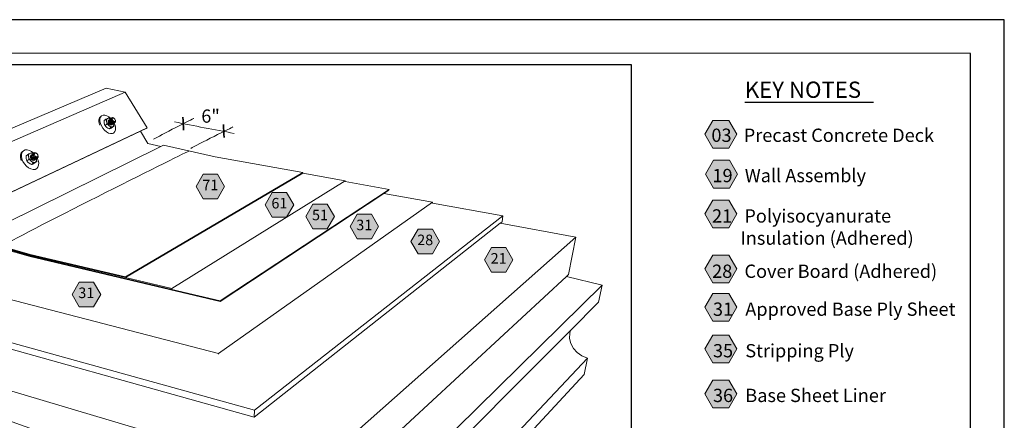
# Model space of a CAD drawing. Units: inches. Extents: x 8.03 to 18.03, y 0.01 to 8.01.
# Drawn here: x 11.37 to 18.03, y 5.3 to 8.01 of the extents above; entities that cross this region are included whole.
import ezdxf

# ---------------------------------------------------------------- set-up
doc = ezdxf.new("R2010")
doc.units = ezdxf.units.IN
doc.header["$MEASUREMENT"] = 0
doc.linetypes.add('PDF_IMPORT', pattern=[1, 0.8, -0.2])
for name, color, linetype, true_color in [('PDF20_Text', 7, 'Continuous', 0x3f3f3f), ('PDF21_Text', 7, 'Continuous', 0x3f3f3f), ('PDF55_Text', 7, 'Continuous', 0x3f3f3f)]:
    doc.layers.add(name, color=color, linetype=linetype, true_color=true_color)
for name, color, linetype in [('PDF21_Keynotes$$$23015$AlphaGuard$BIO$Plus$Coping$Cap$Detail$$Gypsum$Deck', 7, 'Continuous'), ('PDF55_DRAWINGS$$$24233$AlphaGuard$PUMA$Plus$Through-Wall$Scupper$Detail$$Precast$Concrete$Deck', 7, 'Continuous'), ('PDF55_Keynotes$$$24233$AlphaGuard$PUMA$Plus$Through-Wall$Scupper$Detail$$Precast$Concrete$Deck', 7, 'Continuous'), ('PDF9_PDF2_Geometry', 7, 'Continuous')]:
    doc.layers.add(name, color=color, linetype=linetype)
doc.styles.add('PDF ArialMT-Identity-H', font='arial.ttf')
picture_1 = doc.add_image_def('image2.png', size_in_pixel=(2408, 1586))

msp = doc.modelspace()

# ---------------------------------------------------------------- hatches: boundary and pattern name
at = {"layer": 'PDF21_Keynotes$$$23015$AlphaGuard$BIO$Plus$Coping$Cap$Detail$$Gypsum$Deck', "true_color": 0xffffff, "transparency": 33554559}
for points in [[(16.0562, 7.3298), (16.1644, 7.3298), (16.2186, 7.2361), (16.1644, 7.1424), (16.0562, 7.1424), (16.0021, 7.2361)], [(16.0609, 7.0596), (16.1691, 7.0596), (16.2232, 6.9658), (16.1691, 6.8721), (16.0609, 6.8721), (16.0067, 6.9658)], [(16.0562, 6.7903), (16.1644, 6.7903), (16.2186, 6.6966), (16.1644, 6.6028), (16.0562, 6.6028), (16.0021, 6.6966)], [(16.0562, 6.4177), (16.1644, 6.4177), (16.2186, 6.324), (16.1644, 6.2302), (16.0562, 6.2302), (16.0021, 6.324)], [(16.0562, 6.158), (16.1644, 6.158), (16.2186, 6.0643), (16.1644, 5.9706), (16.0562, 5.9706), (16.0021, 6.0643)], [(16.0562, 5.8769), (16.1644, 5.8769), (16.2186, 5.7831), (16.1644, 5.6894), (16.0562, 5.6894), (16.0021, 5.7831)], [(16.0562, 5.5715), (16.1644, 5.5715), (16.2186, 5.4778), (16.1644, 5.384), (16.0562, 5.384), (16.0021, 5.4778)]]:
    msp.add_hatch(color=7, dxfattribs=at).paths.add_polyline_path(points)
at = {"layer": 'PDF55_Keynotes$$$24233$AlphaGuard$PUMA$Plus$Through-Wall$Scupper$Detail$$Precast$Concrete$Deck', "true_color": 0xffffff, "transparency": 33554559}
for points in [[(12.6079, 6.9652), (12.7045, 6.9652), (12.7528, 6.8816), (12.7045, 6.798), (12.6079, 6.798), (12.5596, 6.8816)], [(13.0754, 6.8421), (13.172, 6.8421), (13.2203, 6.7584), (13.172, 6.6748), (13.0754, 6.6748), (13.0271, 6.7584)], [(13.3501, 6.7622), (13.4467, 6.7622), (13.495, 6.6786), (13.4467, 6.5949), (13.3501, 6.5949), (13.3018, 6.6786)], [(13.6498, 6.6947), (13.7464, 6.6947), (13.7947, 6.6111), (13.7464, 6.5275), (13.6498, 6.5275), (13.6015, 6.6111)], [(14.0619, 6.5935), (14.1585, 6.5935), (14.2068, 6.5099), (14.1585, 6.4263), (14.0619, 6.4263), (14.0136, 6.5099)], [(14.5587, 6.4688), (14.6552, 6.4688), (14.7035, 6.3852), (14.6552, 6.3015), (14.5587, 6.3015), (14.5104, 6.3852)], [(11.7692, 6.2353), (11.8658, 6.2353), (11.9141, 6.1516), (11.8658, 6.068), (11.7692, 6.068), (11.7209, 6.1516)]]:
    msp.add_hatch(color=7, dxfattribs=at).paths.add_polyline_path(points)

# ---------------------------------------------------------------- linework, layer by layer
at = {"layer": 'PDF21_Keynotes$$$23015$AlphaGuard$BIO$Plus$Coping$Cap$Detail$$Gypsum$Deck', "lineweight": 30}
for points in [[(16.2724, 7.4524), (16.3743, 7.4524)], [(16.3738, 7.4524), (16.4757, 7.4524)], [(16.4752, 7.4524), (16.5771, 7.4524)], [(16.5766, 7.4524), (16.619, 7.4524)], [(16.6189, 7.4524), (16.7292, 7.4524)], [(16.7286, 7.4524), (16.8475, 7.4524)], [(16.8467, 7.4524), (16.9401, 7.4524)], [(16.9398, 7.4524), (17.0417, 7.4524)], [(17.0412, 7.4524), (17.1431, 7.4524)]]:
    msp.add_lwpolyline(points, dxfattribs=at)
at = {"layer": 'PDF21_Keynotes$$$23015$AlphaGuard$BIO$Plus$Coping$Cap$Detail$$Gypsum$Deck', "lineweight": 9}
for points in [[(16.0562, 7.3298), (16.1644, 7.3298), (16.2186, 7.2361), (16.1644, 7.1424), (16.0562, 7.1424), (16.0021, 7.2361)], [(16.0609, 7.0596), (16.1691, 7.0596), (16.2232, 6.9658), (16.1691, 6.8721), (16.0609, 6.8721), (16.0067, 6.9658)], [(16.0562, 6.7903), (16.1644, 6.7903), (16.2186, 6.6966), (16.1644, 6.6028), (16.0562, 6.6028), (16.0021, 6.6966)], [(16.0562, 6.4177), (16.1644, 6.4177), (16.2186, 6.324), (16.1644, 6.2302), (16.0562, 6.2302), (16.0021, 6.324)], [(16.0562, 6.158), (16.1644, 6.158), (16.2186, 6.0643), (16.1644, 5.9706), (16.0562, 5.9706), (16.0021, 6.0643)], [(16.0562, 5.8769), (16.1644, 5.8769), (16.2186, 5.7831), (16.1644, 5.6894), (16.0562, 5.6894), (16.0021, 5.7831)], [(16.0562, 5.5715), (16.1644, 5.5715), (16.2186, 5.4778), (16.1644, 5.384), (16.0562, 5.384), (16.0021, 5.4778)]]:
    msp.add_lwpolyline(points, close=True, dxfattribs=at)
at = {"layer": 'PDF55_DRAWINGS$$$24233$AlphaGuard$PUMA$Plus$Through-Wall$Scupper$Detail$$Precast$Concrete$Deck', "lineweight": 15}
for points in [[(10.1072, 6.5954), (10.1102, 6.5979), (10.58, 6.8052), (10.7117, 6.5925), (10.7086, 6.59), (10.7233, 6.5663), (12.1825, 7.2566), (12.2216, 7.2751), (12.2277, 7.2796), (12.0791, 7.5207), (11.9512, 7.5475), (10.4146, 6.8949), (10.4159, 6.8616), (10.0722, 6.7144), (10.0727, 6.7059), (9.9072, 6.6349), (9.9079, 6.6237), (9.8053, 6.5796), (9.7624, 6.5928), (9.5011, 6.4812), (9.5296, 6.1381)], [(11.9084, 7.2981), (11.9059, 7.3041), (11.9025, 7.32), (11.9028, 7.3345), (11.9066, 7.3464), (11.9138, 7.355), (11.9203, 7.3599), (11.9303, 7.3646), (11.9424, 7.3651), (11.9558, 7.3614), (11.9697, 7.3537), (11.983, 7.3426), (11.9834, 7.3421)], [(11.9839, 7.326), (11.9832, 7.3277), (11.9819, 7.3321), (11.9815, 7.3362), (11.9821, 7.3397), (11.9827, 7.3408), (11.981, 7.3404), (11.9805, 7.3401), (11.9781, 7.3418), (11.9699, 7.3465), (11.9662, 7.3453), (11.9614, 7.3433), (11.9556, 7.3405), (11.949, 7.3371), (11.9369, 7.328), (11.9371, 7.3188), (11.9383, 7.3102), (11.9397, 7.3051), (11.9405, 7.3023), (11.9436, 7.2952), (11.949, 7.2884)], [(11.949, 7.3371), (11.9521, 7.3301), (11.9543, 7.3222), (11.9555, 7.3135), (11.9557, 7.3043)], [(11.9804, 7.34), (11.9791, 7.3408), (11.9727, 7.3436), (11.9666, 7.3444), (11.9614, 7.3433), (11.9573, 7.3402), (11.9546, 7.3355), (11.9536, 7.3293), (11.9543, 7.3222), (11.9566, 7.3146), (11.9605, 7.307), (11.9655, 7.3), (11.9715, 7.2941), (11.9779, 7.2878), (11.9833, 7.281), (11.9711, 7.2719)], [(11.9729, 7.3334), (11.9711, 7.333), (11.9688, 7.3313), (11.9688, 7.3312), (11.9687, 7.3312), (11.9655, 7.3282), (11.9643, 7.3233), (11.9653, 7.317), (11.9682, 7.3106), (11.9727, 7.3048), (11.9781, 7.3006), (11.9836, 7.2986), (11.9883, 7.2992), (11.99, 7.3009)], [(11.9691, 7.3149), (11.9684, 7.3167), (11.9671, 7.321), (11.9667, 7.3251), (11.9673, 7.3286), (11.9676, 7.3291), (11.9658, 7.3274), (11.9646, 7.3227), (11.9655, 7.3167), (11.9684, 7.3105), (11.9682, 7.3106)], [(11.9676, 7.3291), (11.9687, 7.3312)], [(11.9778, 7.3371), (11.9761, 7.3367), (11.9737, 7.335), (11.9729, 7.3334), (11.9722, 7.3323), (11.9716, 7.3288), (11.972, 7.3247), (11.9734, 7.3204), (11.9741, 7.3187)], [(11.9805, 7.3401), (11.9804, 7.34), (11.9787, 7.3387), (11.9778, 7.3371), (11.9771, 7.336), (11.9766, 7.3325), (11.977, 7.3284), (11.9783, 7.3241), (11.9789, 7.3223)], [(11.9827, 7.3408), (11.9834, 7.3421), (11.9836, 7.3424), (11.9859, 7.3441), (11.9876, 7.3445)], [(11.9928, 7.3236), (11.9932, 7.3231), (11.9966, 7.3197), (12.0003, 7.3171), (12.004, 7.3156), (12.0074, 7.3151), (12.0086, 7.3154), (12.0104, 7.3158), (12.0128, 7.3175), (12.0143, 7.3202), (12.0148, 7.3238), (12.0144, 7.3278), (12.0135, 7.3307), (12.0131, 7.3322), (12.0125, 7.334), (12.0109, 7.3372), (12.0087, 7.3402), (12.0062, 7.3427), (12.0046, 7.3439), (12.0034, 7.3447), (12.001, 7.3464), (11.9973, 7.348), (11.9938, 7.3485), (11.9908, 7.3478), (11.9885, 7.3461), (11.9876, 7.3445), (11.987, 7.3434), (11.9864, 7.3399), (11.9868, 7.3358), (11.9882, 7.3315), (11.9903, 7.3271), (11.9907, 7.3266)], [(11.9436, 7.2952), (11.9557, 7.3043), (11.964, 7.2996), (11.9715, 7.2941), (11.9779, 7.2896), (11.9843, 7.2868), (11.9904, 7.286), (11.9956, 7.2872), (11.9997, 7.2903), (12.0023, 7.2951), (12.0033, 7.3012), (12.0026, 7.3083), (12.0023, 7.3097)], [(11.9554, 7.2821), (11.9629, 7.2766), (11.9711, 7.2719), (11.9749, 7.2732), (11.9796, 7.2752), (11.9854, 7.2781), (11.9919, 7.2814), (12.0041, 7.2905), (12.0004, 7.2892), (11.9956, 7.2872), (11.9899, 7.2844), (11.9833, 7.281)], [(11.9684, 7.3105), (11.9727, 7.305), (11.9778, 7.301), (11.9831, 7.2992), (11.9875, 7.2997), (11.9884, 7.3005), (11.9877, 7.3004), (11.9842, 7.3008), (11.9806, 7.3024), (11.9769, 7.305), (11.9754, 7.3061)], [(11.9988, 7.308), (11.9979, 7.3065), (11.9956, 7.3047), (11.9939, 7.3043), (11.9926, 7.304), (11.9892, 7.3045), (11.9855, 7.3061), (11.9818, 7.3087), (11.9805, 7.3099)], [(12.0037, 7.3117), (12.0029, 7.3101), (12.0023, 7.3097), (12.0005, 7.3084), (11.9988, 7.308), (11.9976, 7.3077), (11.9941, 7.3082), (11.9904, 7.3098), (11.9867, 7.3123), (11.9853, 7.3135)], [(11.9939, 7.3043), (11.993, 7.3028), (11.9907, 7.301), (11.99, 7.3009), (11.9884, 7.3005)], [(12.0086, 7.3154), (12.0078, 7.3138), (12.0055, 7.3121), (12.005, 7.312), (12.0037, 7.3117), (12.0025, 7.3114), (11.999, 7.3119), (11.9953, 7.3135), (11.9917, 7.316), (11.9902, 7.3172)], [(11.9975, 7.2417), (12.0037, 7.2463), (12.0108, 7.255), (12.0145, 7.2669), (12.0146, 7.2813), (12.0112, 7.2971), (12.005, 7.312)], [(12.0041, 7.2905), (12.0038, 7.2996), (12.0026, 7.3083)], [(12.1825, 7.2566), (12.2335, 7.174), (12.3217, 7.1538)], [(11.4375, 6.4228), (11.4376, 6.4177), (12.0816, 6.2654), (13.2822, 6.9723), (13.2824, 6.977), (12.6892, 7.0834), (12.3402, 7.163), (12.3217, 7.1538), (11.0611, 6.5306), (11.0611, 6.5256), (11.4374, 6.4177)], [(11.3775, 7.0578), (11.3749, 7.0643), (11.3716, 7.0814), (11.3723, 7.0969), (11.377, 7.1098), (11.3853, 7.1193), (11.3918, 7.1243), (11.4031, 7.1296), (11.4167, 7.1305), (11.4316, 7.1268), (11.4468, 7.1189), (11.4613, 7.1072)], [(11.4566, 7.1034), (11.4564, 7.1034), (11.4537, 7.1053), (11.4449, 7.1103), (11.4405, 7.1088), (11.4351, 7.1065), (11.4286, 7.1034), (11.4213, 7.0997), (11.4091, 7.0902), (11.4093, 7.0805), (11.4104, 7.0712), (11.4125, 7.0627), (11.4155, 7.0551), (11.4216, 7.0479), (11.4242, 7.0454), (11.4286, 7.0414), (11.4367, 7.0356), (11.4456, 7.0306), (11.45, 7.0322), (11.4554, 7.0345), (11.4619, 7.0377), (11.4691, 7.0414), (11.4813, 7.0507), (11.477, 7.0492), (11.4715, 7.0468), (11.4651, 7.0437), (11.4578, 7.04)], [(11.4155, 7.0551), (11.4277, 7.0644), (11.4366, 7.0595), (11.4447, 7.0537), (11.4518, 7.049), (11.4589, 7.0462), (11.4656, 7.0454), (11.4715, 7.0468), (11.4762, 7.0503), (11.4793, 7.0555), (11.4806, 7.0621), (11.48, 7.0698)], [(11.4213, 7.0997), (11.4243, 7.092), (11.4265, 7.0835), (11.4276, 7.0742), (11.4277, 7.0644)], [(11.4561, 7.1033), (11.4548, 7.1042), (11.4477, 7.1071), (11.441, 7.1078), (11.4351, 7.1065), (11.4304, 7.1031), (11.4273, 7.0979), (11.4259, 7.0912), (11.4265, 7.0835), (11.4288, 7.0754), (11.4329, 7.0674), (11.4383, 7.0599), (11.4447, 7.0537), (11.4518, 7.0471), (11.4578, 7.04), (11.4456, 7.0306)], [(11.4467, 7.0958), (11.4453, 7.0955), (11.4426, 7.0936), (11.4425, 7.0933), (11.4392, 7.0904), (11.4377, 7.0849), (11.4385, 7.0783), (11.4416, 7.0713), (11.4465, 7.0652), (11.4524, 7.0609), (11.4585, 7.0589), (11.4637, 7.0596), (11.4656, 7.0613), (11.4661, 7.0615), (11.4688, 7.0634), (11.4697, 7.0649)], [(11.441, 7.0908), (11.4395, 7.0895), (11.4381, 7.0843), (11.4389, 7.078), (11.4418, 7.0713), (11.4416, 7.0713)], [(11.4656, 7.0613), (11.4638, 7.0609), (11.4628, 7.0607), (11.4589, 7.0611), (11.4548, 7.0627), (11.4508, 7.0654), (11.4472, 7.069), (11.4441, 7.0732), (11.4418, 7.0778), (11.4404, 7.0824), (11.4401, 7.0868), (11.4409, 7.0906), (11.441, 7.0908), (11.4425, 7.0933)], [(11.4418, 7.0713), (11.4465, 7.0655), (11.4521, 7.0613), (11.4579, 7.0594), (11.4629, 7.0601), (11.4638, 7.0609)], [(11.4746, 7.0687), (11.4737, 7.0672), (11.4711, 7.0653), (11.4697, 7.0649), (11.4677, 7.0645), (11.4639, 7.0649), (11.4598, 7.0665), (11.4558, 7.0692), (11.4521, 7.0728), (11.449, 7.077), (11.4467, 7.0816), (11.4454, 7.0862), (11.4451, 7.0906), (11.4458, 7.0944), (11.4467, 7.0958), (11.4476, 7.0974), (11.4502, 7.0993), (11.4516, 7.0996)], [(11.4796, 7.0725), (11.4794, 7.0722), (11.4787, 7.071), (11.476, 7.069), (11.4746, 7.0687), (11.4727, 7.0683), (11.4688, 7.0687), (11.4648, 7.0703), (11.4608, 7.073), (11.4571, 7.0766), (11.454, 7.0808), (11.4517, 7.0854), (11.4503, 7.09), (11.45, 7.0944), (11.4508, 7.0982), (11.4516, 7.0996), (11.4525, 7.1012)], [(11.4846, 7.0763), (11.4844, 7.0761), (11.4837, 7.0748), (11.481, 7.0728), (11.4796, 7.0725), (11.4777, 7.072), (11.4738, 7.0725), (11.4697, 7.0741), (11.4657, 7.0768), (11.462, 7.0804), (11.4589, 7.0846), (11.4566, 7.0892), (11.4553, 7.0938), (11.455, 7.0982), (11.4557, 7.102), (11.4566, 7.1034), (11.4575, 7.105)], [(11.4552, 7.1031), (11.4561, 7.1033), (11.4564, 7.1034)], [(11.4651, 7.1108), (11.4685, 7.1115), (11.4723, 7.1111), (11.4764, 7.1095), (11.4804, 7.1068), (11.4817, 7.1055), (11.4841, 7.1032), (11.4845, 7.1028), (11.4868, 7.0996), (11.4872, 7.099), (11.4895, 7.0944), (11.4908, 7.0897), (11.4911, 7.0854), (11.4904, 7.0816), (11.4886, 7.0786), (11.486, 7.0766), (11.4846, 7.0763), (11.4826, 7.0758), (11.4788, 7.0763), (11.4747, 7.0779), (11.4707, 7.0806), (11.467, 7.0842), (11.4639, 7.0884), (11.4616, 7.093), (11.4602, 7.0977), (11.4599, 7.102), (11.4607, 7.1058), (11.4615, 7.1073), (11.4625, 7.1088)], [(11.4602, 7.1069), (11.4613, 7.1072), (11.4615, 7.1073)], [(11.4752, 6.9992), (11.4814, 7.0039), (11.4896, 7.0134), (11.4941, 7.0264), (11.4947, 7.0419), (11.4914, 7.0589), (11.4844, 7.0761)], [(11.4813, 7.0507), (11.4811, 7.0605), (11.48, 7.0698), (11.4794, 7.0722)], [(11.4638, 7.0596), (11.4637, 7.0596)], [(13.8648, 6.8627), (13.5686, 6.916), (13.5689, 6.9208), (13.2822, 6.9723)], [(13.8297, 6.835), (14.1587, 6.7751), (14.1582, 6.7704), (14.6344, 6.6836), (14.6297, 6.644), (14.6168, 6.6338), (12.952, 5.3202), (10.7421, 5.9383), (10.7206, 5.9443), (10.7179, 5.9877), (10.9979, 6.1371)], [(12.3955, 6.1857), (11.4378, 6.4126), (11.4379, 6.4074), (12.7216, 6.103), (13.8297, 6.835), (13.8644, 6.8579)], [(14.6168, 6.6338), (15.128, 6.5392), (15.0801, 6.2868), (15.0656, 6.2733), (13.2534, 4.593), (10.4767, 5.5896), (10.4238, 5.6086), (10.4204, 5.6926)], [(10.496, 6.0782), (10.627, 6.0355), (10.6271, 6.0301), (9.9199, 5.6594), (9.8557, 5.6831), (9.8458, 5.6867), (9.7794, 5.7111), (9.7728, 5.7136), (9.6306, 5.7659), (9.6301, 5.7714), (10.2208, 6.0663), (10.3733, 6.0154), (10.496, 6.0782), (11.2462, 6.4625), (11.4377, 6.4075)], [(11.4376, 6.4126), (11.0611, 6.5206), (11.0611, 6.5256)], [(11.4376, 6.4177), (11.4378, 6.4126)], [(15.0656, 6.2733), (15.3064, 6.2152), (15.283, 6.0989), (15.0916, 5.907), (13.0446, 3.8535), (12.9947, 3.8675), (12.9474, 3.8687), (12.9057, 3.8571), (12.8727, 3.8337)], [(11.0052, 4.101), (12.9809, 3.2293), (15.1844, 5.6101), (15.2067, 5.7208), (15.1702, 5.7352), (15.138, 5.7575), (15.1123, 5.786), (15.0948, 5.819), (15.0865, 5.8542), (15.0882, 5.8893), (15.0916, 5.907)]]:
    msp.add_lwpolyline(points, dxfattribs=at)
at = {"layer": 'PDF55_DRAWINGS$$$24233$AlphaGuard$PUMA$Plus$Through-Wall$Scupper$Detail$$Precast$Concrete$Deck', "lineweight": 9}
for points in [[(10.7233, 6.5663), (10.7295, 6.5711), (10.5525, 6.8571), (12.0791, 7.5207)], [(12.0037, 7.2463), (11.9938, 7.2414), (11.9817, 7.2408), (11.9682, 7.2444), (11.9543, 7.252), (11.9409, 7.2631), (11.9289, 7.277), (11.9192, 7.2926), (11.9124, 7.309), (11.909, 7.3249), (11.9092, 7.3394), (11.9131, 7.3513), (11.9203, 7.3599)], [(11.9917, 7.316), (11.9883, 7.3194), (11.9854, 7.3234), (11.9832, 7.3277)], [(12.0135, 7.3307), (12.0138, 7.3277), (12.0134, 7.325), (12.0122, 7.323), (12.0105, 7.3217), (12.0083, 7.3212), (12.0057, 7.3215), (12.0029, 7.3227), (12.0002, 7.3246), (11.9976, 7.3272), (11.9954, 7.3302), (11.9938, 7.3334), (11.9928, 7.3367), (11.9925, 7.3397), (11.9929, 7.3424), (11.9941, 7.3444), (11.9958, 7.3457), (11.9981, 7.3462), (12.0006, 7.3459), (12.0034, 7.3447)], [(10.7295, 6.5711), (12.2277, 7.2796)], [(11.9769, 7.305), (11.9735, 7.3084), (11.9706, 7.3124), (11.9684, 7.3167)], [(11.9754, 7.3061), (11.9729, 7.3087), (11.9707, 7.3117), (11.9691, 7.3149)], [(11.9818, 7.3087), (11.9784, 7.3121), (11.9755, 7.316), (11.9734, 7.3204)], [(11.9805, 7.3099), (11.9779, 7.3125), (11.9758, 7.3155), (11.9741, 7.3187)], [(11.9867, 7.3123), (11.9833, 7.3157), (11.9805, 7.3197), (11.9783, 7.3241)], [(11.9789, 7.3223), (11.9806, 7.3191), (11.9827, 7.3161), (11.9853, 7.3135)], [(11.9902, 7.3172), (11.9877, 7.3198), (11.9855, 7.3228), (11.9839, 7.326)], [(11.9928, 7.3236), (11.9907, 7.3266)], [(11.4814, 7.0039), (11.4702, 6.9984), (11.4567, 6.9974), (11.4417, 7.001), (11.4264, 7.0088), (11.4118, 7.0205), (11.3988, 7.0352), (11.3885, 7.0518), (11.3814, 7.0693), (11.3781, 7.0864), (11.3788, 7.102), (11.3835, 7.1149), (11.3918, 7.1243)], [(11.4868, 7.0996), (11.4885, 7.0961), (11.4896, 7.0927), (11.4898, 7.0894), (11.4892, 7.0865), (11.4879, 7.0843), (11.4859, 7.0828), (11.4834, 7.0822), (11.4805, 7.0826), (11.4775, 7.0838), (11.4744, 7.0858), (11.4717, 7.0885), (11.4694, 7.0917), (11.4676, 7.0951), (11.4666, 7.0986), (11.4664, 7.1019), (11.467, 7.1047), (11.4683, 7.107), (11.4703, 7.1084), (11.4728, 7.109), (11.4757, 7.1087), (11.4787, 7.1075), (11.4817, 7.1055)], [(13.2824, 6.977), (12.0816, 6.2707)], [(13.5689, 6.9208), (12.3956, 6.1911), (12.3955, 6.1857), (12.7218, 6.1085)], [(12.7216, 6.103), (12.7218, 6.1085), (13.8648, 6.8627)], [(14.1587, 6.7751), (12.711, 5.7527), (12.7108, 5.7471)], [(14.6344, 6.6836), (12.9541, 5.3686), (12.952, 5.3202)], [(12.3956, 6.1911), (12.0816, 6.2654), (12.0816, 6.2707), (11.4375, 6.4228), (11.0611, 6.5306)], [(13.2534, 4.593), (13.2878, 4.9079), (15.128, 6.5392)], [(11.4374, 6.4177), (11.4376, 6.4177)], [(11.4376, 6.4126), (11.4378, 6.4126)], [(13.0446, 3.8535), (13.06, 4.0039), (15.3064, 6.2152)], [(10.9977, 6.1422), (11.0034, 6.1447), (11.0177, 6.1496), (11.0336, 6.1536), (11.0505, 6.1568), (11.0683, 6.159), (11.0864, 6.1601), (11.1046, 6.1602), (11.1223, 6.1593), (11.1392, 6.1574), (11.1527, 6.1549), (12.711, 5.7527)], [(10.7179, 5.9877), (12.9541, 5.3686)], [(10.4176, 5.763), (13.2878, 4.9079)], [(15.2067, 5.7208), (12.9952, 3.3695)]]:
    msp.add_lwpolyline(points, dxfattribs=at)
at = {"layer": 'PDF55_DRAWINGS$$$24233$AlphaGuard$PUMA$Plus$Through-Wall$Scupper$Detail$$Precast$Concrete$Deck', "lineweight": 15}
msp.add_lwpolyline([(11.9554, 7.2821), (11.949, 7.2884), (11.9514, 7.2859)], close=True, dxfattribs=at)
at = {"layer": 'PDF55_DRAWINGS$$$24233$AlphaGuard$PUMA$Plus$Through-Wall$Scupper$Detail$$Precast$Concrete$Deck', "linetype": 'PDF_IMPORT', "lineweight": 15, "ltscale": 0.003696}
msp.add_lwpolyline([(11.4525, 7.1012), (11.4651, 7.1108)], dxfattribs=at)
at = {"layer": 'PDF55_Keynotes$$$24233$AlphaGuard$PUMA$Plus$Through-Wall$Scupper$Detail$$Precast$Concrete$Deck', "lineweight": 9}
for points in [[(12.6079, 6.9652), (12.7045, 6.9652), (12.7528, 6.8816), (12.7045, 6.798), (12.6079, 6.798), (12.5596, 6.8816)], [(13.0754, 6.8421), (13.172, 6.8421), (13.2203, 6.7584), (13.172, 6.6748), (13.0754, 6.6748), (13.0271, 6.7584)], [(13.3501, 6.7622), (13.4467, 6.7622), (13.495, 6.6786), (13.4467, 6.5949), (13.3501, 6.5949), (13.3018, 6.6786)], [(13.6498, 6.6947), (13.7464, 6.6947), (13.7947, 6.6111), (13.7464, 6.5275), (13.6498, 6.5275), (13.6015, 6.6111)], [(14.0619, 6.5935), (14.1585, 6.5935), (14.2068, 6.5099), (14.1585, 6.4263), (14.0619, 6.4263), (14.0136, 6.5099)], [(14.5587, 6.4688), (14.6552, 6.4688), (14.7035, 6.3852), (14.6552, 6.3015), (14.5587, 6.3015), (14.5104, 6.3852)], [(11.7692, 6.2353), (11.8658, 6.2353), (11.9141, 6.1516), (11.8658, 6.068), (11.7692, 6.068), (11.7209, 6.1516)]]:
    msp.add_lwpolyline(points, close=True, dxfattribs=at)
at = {"layer": 'PDF55_Keynotes$$$24233$AlphaGuard$PUMA$Plus$Through-Wall$Scupper$Detail$$Precast$Concrete$Deck', "lineweight": 35}
for centre, radius, start, end in [((-12.3108, 6.1289), 24.8116, 2.6206, 2.82246), ((-10.0908, 6.1205), 22.8662, 2.74171, 2.96077)]:
    msp.add_arc(centre, radius, start, end, dxfattribs=at)
at = {"layer": 'PDF55_Keynotes$$$24233$AlphaGuard$PUMA$Plus$Through-Wall$Scupper$Detail$$Precast$Concrete$Deck', "lineweight": 15}
msp.add_arc((18.0959, 35.8475), 29.0885, 258.73366, 259.54543, dxfattribs=at)
for points in [[(12.2719, 7.2022), (12.3106, 7.2258), (12.544, 7.3431), (12.544, 7.3431)], [(12.5236, 7.1397), (12.5641, 7.1641), (12.8078, 7.2851), (12.8078, 7.2851)]]:
    msp.add_open_spline(points, degree=3, dxfattribs=at)
at = {"layer": 'PDF55_Keynotes$$$24233$AlphaGuard$PUMA$Plus$Through-Wall$Scupper$Detail$$Precast$Concrete$Deck', "lineweight": 9}
msp.add_open_spline([(11.2471, 6.4773), (11.4274, 6.5857), (12.513, 7.1236), (12.513, 7.1236)], degree=3, dxfattribs=at)
at = {"layer": 'PDF9_PDF2_Geometry', "lineweight": 25}
for points in [[(8.0276, 0.0116), (18.0276, 0.0116), (18.0276, 8.0116), (8.0276, 8.0116)], [(17.7995, 7.7829), (8.2551, 7.7842), (8.2551, 0.2365), (17.8008, 0.2404)]]:
    msp.add_lwpolyline(points, close=True, dxfattribs=at)

# ---------------------------------------------------------------- texts
at = {"layer": 'PDF20_Text', "color": 7, "char_height": 0.09, "attachment_point": 4, "style": 'PDF ArialMT-Identity-H'}
for s, insert in [('{\\C256;03}   Precast Concrete Deck', (16.046, 7.2292)), ('{\\C256;19}   Wall Assembly', (16.0531, 6.9565)), ('{\\C256;21}   Polyisocyanurate\\P       Insulation (Adhered)', (16.0501, 6.6079)), ('{\\C256;28}   Cover Board (Adhered)', (16.0509, 6.3086)), ('{\\C256;31}   Approved Base Ply Sheet', (16.0565, 6.0518)), ('{\\C256;35}   Stripping Ply', (16.0565, 5.7706)), ('{\\C256;36}   Base Sheet Liner', (16.0565, 5.468))]:
    msp.add_mtext(s, dxfattribs=dict(at, insert=insert))
at = {"layer": 'PDF21_Text', "color": 7, "insert": (16.2724, 7.5232), "char_height": 0.11, "attachment_point": 4, "style": 'PDF ArialMT-Identity-H'}
msp.add_mtext('KEY NOTES', dxfattribs=at)
at = {"layer": 'PDF55_Text', "color": 7, "insert": (12.5951, 7.3473), "char_height": 0.08921, "attachment_point": 4, "style": 'PDF ArialMT-Identity-H'}
msp.add_mtext('6"', dxfattribs=at)
at = {"layer": 'PDF55_Text', "char_height": 0.07137, "attachment_point": 4, "style": 'PDF ArialMT-Identity-H'}
for s, insert in [('71', (12.6017, 6.8833)), ('61', (13.0692, 6.7601)), ('51', (13.3439, 6.6802)), ('31', (13.6435, 6.6128)), ('28', (14.0557, 6.5116)), ('21', (14.5524, 6.3868)), ('31', (11.763, 6.1533))]:
    msp.add_mtext(s, dxfattribs=dict(at, insert=insert))

# ---------------------------------------------------------------- referenced raster images: frames only (the image files are external)
at = {"layer": 'PDF55_DRAWINGS$$$24233$AlphaGuard$PUMA$Plus$Through-Wall$Scupper$Detail$$Precast$Concrete$Deck'}
image = msp.add_image(picture_1, insert=(8.3447, 2.9925), size_in_units=(7.1589, 4.715), dxfattribs=at)
image.dxf.flags = 15

doc.saveas('drawing.dxf')
